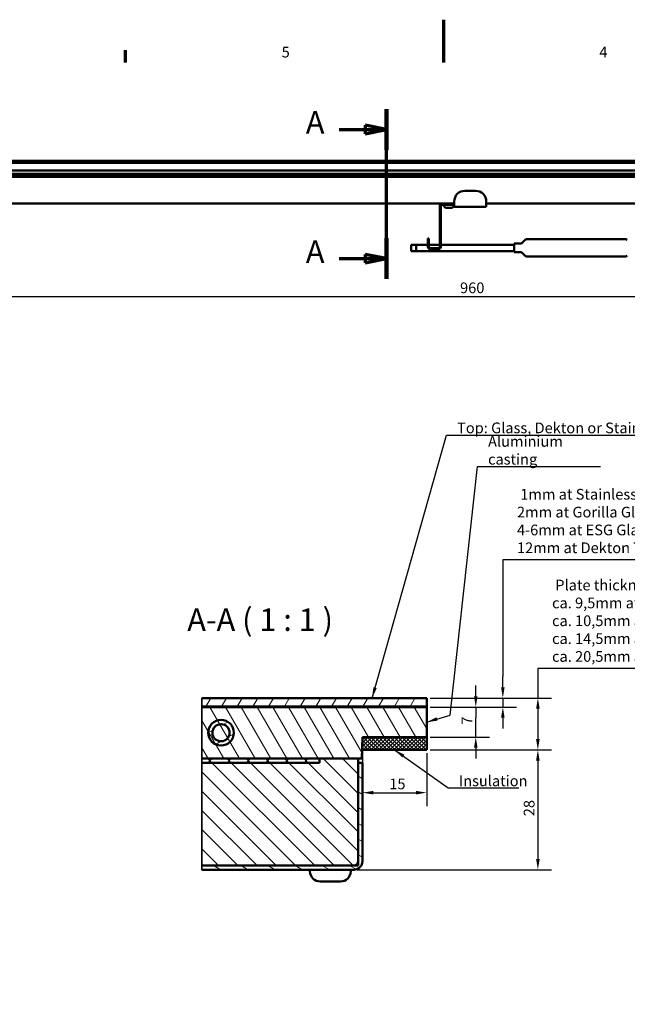
# Model space of a CAD drawing. Units: millimetres. Extents: x 0 to 2376, y 0 to 1680.
# Drawn here: x 792 to 1359, y 760 to 1680 of the extents above; entities that cross this region are included whole.
import ezdxf

# ---------------------------------------------------------------- set-up
doc = ezdxf.new("R2010")
doc.units = ezdxf.units.MM
doc.header["$LTSCALE"] = 4
doc.linetypes.add('CHAIN', pattern=[0.3543, 0.2362, -0.0295, 0.0591, -0.0295])
for name, color, linetype, lineweight in [('Border (ISO)', 7, 'Continuous', 70), ('Dimension (ISO)', 7, 'Continuous', 25), ('Hatch (ISO)', 7, 'Continuous', 18), ('Section Line (ISO)', 7, 'CHAIN', 70), ('Symbol (ISO)', 7, 'Continuous', 25), ('Visible (ISO)', 7, 'Continuous', 50), ('Visible Narrow (ISO)', 7, 'Continuous', 35)]:
    doc.layers.add(name, color=color, linetype=linetype, lineweight=lineweight)
doc.styles.add('Label Text (DIN)', font='isocpeur.ttf')
doc.styles.add('Note Text (DIN)', font='isocpeur.ttf')
doc.dimstyles.new('Bemaßung Höller', dxfattribs={"dimscale": 4, "dimtxt": 2.5, "dimasz": 2.5, "dimexe": 3.175, "dimexo": 0.8, "dimgap": 0.8, "dimtad": 1, "dimdec": 1, "dimrnd": 1e-08, "dimtxsty": 'Note Text (DIN)', "dimcen": 0.09, "dimdle": 10, "dimclrd": 256, "dimclre": 256, "dimclrt": 256, "dimadec": 1, "dimazin": 2, "dimtfac": 1, "dimtmove": 0, "dimatfit": 3, "dimfxl": 0, "dimtolj": 1, "dimtzin": 0, "dimlwd": -1, "dimlwe": -1, "dimarcsym": 0})
doc.dimstyles.new('Default - Method 2a (DIN)$7', dxfattribs={"dimscale": 4, "dimtxt": 2.5, "dimasz": 2.5, "dimexe": 3.175, "dimexo": 0.8, "dimgap": 0.8, "dimtad": 1, "dimtih": 1, "dimtoh": 1, "dimrnd": 1e-08, "dimtxsty": 'Note Text (DIN)', "dimcen": 0.09, "dimdle": 10, "dimclrd": 256, "dimclre": 256, "dimclrt": 256, "dimazin": 2, "dimtfac": 1.4, "dimtmove": 0, "dimatfit": 3, "dimfxl": 0, "dimtolj": 1, "dimlwd": -1, "dimlwe": -1, "dimarcsym": 0})
pattern_1 = [(60, (0, 0), (-10.99852, 6.35), [])]

# ---------------------------------------------------------------- blocks, each defined once
blk = doc.blocks.new('Borders Vorgaberahmen')
at = {"layer": 'Border (ISO)'}
blk.add_line((222.75, 410), (222.75, 412.9), dxfattribs=at)
at = {"layer": 'Border (ISO)', "flags": 128}
blk.add_lwpolyline([(297, 420), (297, 410)], dxfattribs=at)
at = {"layer": 'Border (ISO)', "char_height": 2.5, "attachment_point": 7, "style": 'Note Text (DIN)'}
for s, insert in [('5', (259.22, 410.4)), ('4', (333.34, 410.4))]:
    blk.add_mtext(s, dxfattribs=dict(at, insert=insert))
blk = doc.blocks.new('2dTransSection0')
at = {"layer": 'Section Line (ISO)', "linetype": 'CHAIN', "ltscale": 42.596977}
blk.add_line((283.71, 359.45), (283.71, 399.13), dxfattribs=at)
at = {"layer": 'Section Line (ISO)', "linetype": 'Continuous', "lineweight": 140}
for p, q in [((283.71, 389.64), (283.71, 399.13)), ((283.71, 359.45), (283.71, 368.94))]:
    blk.add_line(p, q, dxfattribs=at)
at = {"layer": 'Section Line (ISO)', "linetype": 'Continuous'}
for p, q in [((272.64, 394.38), (278.71, 394.38)), ((283.71, 394.38), (278.71, 395.38)), ((278.71, 395.38), (278.71, 393.38)), ((278.71, 394.38), (283.71, 394.38)), ((278.71, 393.38), (283.71, 394.38)), ((272.64, 364.2), (278.71, 364.2)), ((283.71, 364.2), (278.71, 365.2)), ((278.71, 365.2), (278.71, 363.2)), ((278.71, 364.2), (283.71, 364.2)), ((278.71, 363.2), (283.71, 364.2))]:
    blk.add_line(p, q, dxfattribs=at)
at = {"layer": 'Section Line (ISO)', "linetype": 'Continuous', "flags": 128}
for points in [[(278.71, 393.38), (283.71, 394.38)], [(278.71, 363.2), (283.71, 364.2)]]:
    blk.add_lwpolyline(points, dxfattribs=at)
at = {"layer": 'Section Line (ISO)'}
for points in [[(278.71, 393.38), (283.71, 394.38), (278.71, 395.38), (278.71, 393.38)], [(278.71, 363.2), (283.71, 364.2), (278.71, 365.2), (278.71, 363.2)]]:
    blk.add_solid(points, dxfattribs=at)
at = {"layer": 'Section Line (ISO)', "char_height": 5.25, "attachment_point": 7, "style": 'Label Text (DIN)'}
for insert in [(264.87, 391.76), (264.87, 361.57)]:
    blk.add_mtext('A', dxfattribs=dict(at, insert=insert))
blk = doc.blocks.new('*D9')
at = {"layer": 'Defpoints', "color": 0}
for p in [(1172.32, 1037.91), (1218.09, 1037.91), (1172.32, 1009.91)]:
    blk.add_point(p, dxfattribs=at)
at = {"layer": 'Dimension (ISO)'}
for p, q in [((1218.09, 1047.91), (1218.09, 1057.91)), ((1175.52, 1037.91), (1230.79, 1037.91)), ((1218.09, 1037.91), (1218.09, 1027.91)), ((1218.09, 1019.91), (1218.09, 1027.91)), ((1218.09, 1009.91), (1218.09, 1019.91)), ((1175.52, 1009.91), (1230.79, 1009.91)), ((1218.09, 999.91), (1218.09, 989.91))]:
    blk.add_line(p, q, dxfattribs=at)
for points in [[(1216.43, 1047.91), (1219.76, 1047.91), (1218.09, 1037.91)], [(1216.43, 999.91), (1219.76, 999.91), (1218.09, 1009.91)]]:
    blk.add_solid(points, dxfattribs=at)
at = {"layer": 'Dimension (ISO)', "insert": (1204.89, 1021.41), "char_height": 10, "attachment_point": 1, "rotation": 90, "style": 'Note Text (DIN)'}
blk.add_mtext('\\A1;7', dxfattribs=at)
blk = doc.blocks.new('*D10')
at = {"layer": 'Defpoints', "color": 0}
for p in [(1172.32, 1046.31), (1172.32, 1037.91), (1243.33, 1037.91)]:
    blk.add_point(p, dxfattribs=at)
at = {"layer": 'Dimension (ISO)'}
for p, q in [((1433.73, 1175.47), (1243.33, 1175.47)), ((1243.33, 1175.47), (1243.33, 1066.31)), ((1243.33, 1056.31), (1243.33, 1066.31)), ((1175.52, 1046.31), (1256.03, 1046.31)), ((1243.33, 1046.31), (1243.33, 1037.91)), ((1175.52, 1037.91), (1256.03, 1037.91)), ((1243.33, 1027.91), (1243.33, 1017.91))]:
    blk.add_line(p, q, dxfattribs=at)
for points in [[(1241.66, 1056.31), (1244.99, 1056.31), (1243.33, 1046.31)], [(1241.66, 1027.91), (1244.99, 1027.91), (1243.33, 1037.91)]]:
    blk.add_solid(points, dxfattribs=at)
at = {"layer": 'Dimension (ISO)', "insert": (1256.53, 1241.67), "char_height": 10, "attachment_point": 1, "style": 'Note Text (DIN)'}
blk.add_mtext('\\A1; \\fISOCPEUR|b0|i0;1mm at Stainless steel Top\\P\\fISOCPEUR|b0|i0;2mm at Gorilla Glas Top\\P\\fISOCPEUR|b0|i0;4-6mm at ESG Glass Top\\P\\fISOCPEUR|b0|i0;12mm at Dekton Top\\P', dxfattribs=at)
blk = doc.blocks.new('*D11')
at = {"layer": 'Defpoints', "color": 0}
for p in [(1172.32, 1046.31), (1172.32, 997.91), (1276.05, 997.91)]:
    blk.add_point(p, dxfattribs=at)
at = {"layer": 'Dimension (ISO)'}
for p, q in [((1493.95, 1073.96), (1276.05, 1073.96)), ((1276.05, 1073.96), (1276.05, 1046.31)), ((1175.52, 1046.31), (1288.75, 1046.31)), ((1276.05, 1036.31), (1276.05, 1007.91)), ((1175.52, 997.91), (1288.75, 997.91))]:
    blk.add_line(p, q, dxfattribs=at)
for points in [[(1274.38, 1036.31), (1277.71, 1036.31), (1276.05, 1046.31)], [(1274.38, 1007.91), (1277.71, 1007.91), (1276.05, 997.91)]]:
    blk.add_solid(points, dxfattribs=at)
at = {"layer": 'Dimension (ISO)', "insert": (1289.25, 1156.83), "char_height": 10, "attachment_point": 1, "style": 'Note Text (DIN)'}
blk.add_mtext('\\A1; \\fISOCPEUR|b0|i0;Plate thickness: \\P\\fISOCPEUR|b0|i0;ca. 9,5mm at Stainless steel Top\\P\\fISOCPEUR|b0|i0;ca. 10,5mm at Gorilla Glas Top\\P\\fISOCPEUR|b0|i0;ca. 14,5mm at ESG Glass Top\\P\\fISOCPEUR|b0|i0;ca. 20,5mm at Dekton Top\\P', dxfattribs=at)
blk = doc.blocks.new('*D13')
at = {"layer": 'Defpoints', "color": 0}
for p in [(1112.32, 997.91), (1172.32, 997.91), (1172.32, 957.91)]:
    blk.add_point(p, dxfattribs=at)
at = {"layer": 'Dimension (ISO)'}
for p, q in [((1112.32, 994.71), (1112.32, 945.21)), ((1172.32, 994.71), (1172.32, 945.21)), ((1122.32, 957.91), (1162.32, 957.91))]:
    blk.add_line(p, q, dxfattribs=at)
for points in [[(1122.32, 959.58), (1122.32, 956.24), (1112.32, 957.91)], [(1162.32, 959.58), (1162.32, 956.24), (1172.32, 957.91)]]:
    blk.add_solid(points, dxfattribs=at)
at = {"layer": 'Dimension (ISO)', "insert": (1137.32, 971.11), "char_height": 10, "attachment_point": 1, "style": 'Note Text (DIN)'}
blk.add_mtext('\\A1;15', dxfattribs=at)
blk = doc.blocks.new('*D14')
at = {"layer": 'Defpoints', "color": 0}
for p in [(1172.32, 997.91), (1104.32, 885.91), (1276.05, 885.91)]:
    blk.add_point(p, dxfattribs=at)
at = {"layer": 'Dimension (ISO)'}
for p, q in [((1175.52, 997.91), (1288.75, 997.91)), ((1276.05, 987.91), (1276.05, 895.91)), ((1107.52, 885.91), (1288.75, 885.91))]:
    blk.add_line(p, q, dxfattribs=at)
for points in [[(1274.38, 987.91), (1277.71, 987.91), (1276.05, 997.91)], [(1274.38, 895.91), (1277.71, 895.91), (1276.05, 885.91)]]:
    blk.add_solid(points, dxfattribs=at)
at = {"layer": 'Dimension (ISO)', "insert": (1262.85, 935.91), "char_height": 10, "attachment_point": 1, "rotation": 90, "style": 'Note Text (DIN)'}
blk.add_mtext('\\A1;28', dxfattribs=at)
blk = doc.blocks.new('*D19')
at = {"layer": 'Defpoints', "color": 0}
for p in [(732.91, 1520.15), (1692.91, 1520.15), (1692.91, 1421.32)]:
    blk.add_point(p, dxfattribs=at)
at = {"layer": 'Dimension (ISO)'}
for p, q in [((732.91, 1516.95), (732.91, 1408.62)), ((1692.91, 1516.95), (1692.91, 1408.62)), ((742.91, 1421.32), (1682.91, 1421.32))]:
    blk.add_line(p, q, dxfattribs=at)
for points in [[(742.91, 1422.99), (742.91, 1419.65), (732.91, 1421.32)], [(1682.91, 1422.99), (1682.91, 1419.65), (1692.91, 1421.32)]]:
    blk.add_solid(points, dxfattribs=at)
at = {"layer": 'Dimension (ISO)', "insert": (1203.41, 1434.52), "char_height": 10, "attachment_point": 1, "style": 'Note Text (DIN)'}
blk.add_mtext('\\A1;960', dxfattribs=at)

msp = doc.modelspace()

# ---------------------------------------------------------------- hatches: boundary and pattern name
at = {"layer": 'Hatch (ISO)'}
h = msp.add_hatch(dxfattribs=at)
h.set_pattern_fill('ANSI31', color=256, scale=101.6, angle=14.99998, style=0)
h.set_pattern_definition(pattern_1)
h.paths.add_polyline_path([(962.5, 1038.31), (962.5, 1046.31), (1172.32, 1046.31), (1172.32, 1038.31)])
h = msp.add_hatch(dxfattribs=at)
h.set_pattern_fill('ANSI31', color=256, scale=101.6, angle=14.99998, style=0)
h.set_pattern_definition(pattern_1)
h.paths.add_polyline_path([(962.5, 1037.91), (962.5, 1038.31), (1172.32, 1038.31), (1172.32, 1037.91)])
h = msp.add_hatch(dxfattribs=at)
h.set_pattern_fill('ANSI31', color=256, scale=101.6, angle=75.00018, style=0)
h.set_pattern_definition([(120.0002, (0, 0), (-10.9985, -6.35003), [])])
h.paths.add_polyline_path([(962.5, 989.91), (962.5, 1037.91), (1172.32, 1037.91), (1172.32, 1009.91), (1112.32, 1009.91), (1111.63, 989.91), (1108.32, 989.91), (1072.32, 989.91)])
h = msp.add_hatch(dxfattribs=at)
h.set_pattern_fill('ANSI31', color=256, scale=101.6, angle=-14.99998, style=0)
h.set_pattern_definition([(30, (0, 0), (-6.35, 10.99852), [])])
edge = h.paths.add_edge_path()
edge.add_ellipse((980.32, 1013.91), major_axis=(0, 12), ratio=1, start_angle=0, end_angle=360)
edge = h.paths.add_edge_path(flags=0)
edge.add_ellipse((980.32, 1013.91), major_axis=(0, 8), ratio=1, start_angle=0, end_angle=360)
h = msp.add_hatch(dxfattribs=at)
h.set_pattern_fill('ANSI37', color=256, scale=20.32, angle=90.00021, style=0, double=1)
h.set_pattern_definition([(135.00021, (0, 0), (-1.7960446, -1.796058), []), (225.00021, (0, 0), (1.796058, -1.7960446), [])])
h.paths.add_polyline_path([(1172.32, 1009.91), (1112.32, 1009.91), (1112.32, 997.91), (1172.32, 997.91)])
h = msp.add_hatch(dxfattribs=at)
h.set_pattern_fill('ANSI37', color=256, scale=20.32, angle=180.00021, style=0, double=1)
h.set_pattern_definition([(225.00021, (0, 0), (1.796058, -1.7960446), []), (315.00021, (0, 0), (1.7960446, 1.796058), [])])
h.paths.add_polyline_path([(1172.32, 1009.91), (1112.32, 1009.91), (1112.32, 997.91), (1172.32, 997.91)])
h = msp.add_hatch(dxfattribs=at)
h.set_pattern_fill('ANSI31', color=256, scale=101.6, style=0)
h.set_pattern_definition([(45, (0, 0), (-8.98026, 8.98026), [])])
h.paths.add_polyline_path([(962.5, 985.91), (962.5, 989.91), (1072.32, 989.91), (1072.32, 985.91)])
h = msp.add_hatch(dxfattribs=at)
h.set_pattern_fill('ANSI31', color=256, scale=101.6, angle=90.00021, style=0)
h.set_pattern_definition([(135.0002, (0, 0), (-8.98022, -8.98029), [])])
h.paths.add_polyline_path([(962.5, 889.91), (1104.32, 889.91), (1108.32, 889.91), (1108.32, 893.91), (1108.32, 985.91), (1108.32, 989.91), (1072.32, 989.91), (962.5, 989.91)])
h = msp.add_hatch(dxfattribs=at)
h.set_pattern_fill('ANSI31', color=256, scale=101.6, angle=105.00025, style=0)
h.set_pattern_definition([(150.0002, (0, 0), (-6.34995, -10.99855), [])])
edge = h.paths.add_edge_path()
edge.add_line((962.5, 885.91), (962.5, 889.91))
edge.add_line((962.5, 889.91), (1104.32, 889.91))
edge.add_ellipse((1104.32, 893.91), major_axis=(0, -4), ratio=1, start_angle=0, end_angle=90)
edge.add_line((1108.32, 893.91), (1108.32, 985.91))
edge.add_line((1108.32, 985.91), (1112.32, 985.91))
edge.add_line((1112.32, 985.91), (1112.32, 893.91))
edge.add_ellipse((1104.32, 893.91), major_axis=(8, 0), ratio=1, start_angle=270, end_angle=360, ccw=False)
edge.add_line((1104.32, 885.91), (962.5, 885.91))

# ---------------------------------------------------------------- linework, layer by layer
at = {"layer": 'Visible (ISO)'}
for p, q in [((1707.91, 1548.25), (717.91, 1548.25)), ((1707.91, 1546.25), (717.91, 1546.25)), ((717.91, 1546.25), (1707.91, 1546.25)), ((717.91, 1546.15), (1707.91, 1546.15)), ((1707.91, 1546.15), (717.91, 1546.15)), ((1707.91, 1539.15), (717.91, 1539.15)), ((717.91, 1539.15), (1707.91, 1539.15)), ((1707.91, 1536.15), (717.91, 1536.15)), ((1692.74, 1534.15), (733.09, 1534.15)), ((757.31, 1533.15), (1668.51, 1533.15)), ((1207.91, 1533.15), (1207.91, 1534.15)), ((1209.02, 1533.15), (1209.02, 1534.15)), ((1212.81, 1533.15), (1212.81, 1534.15)), ((1216.81, 1533.15), (1216.81, 1534.15)), ((1217.91, 1534.15), (1217.91, 1533.15)), ((1207.91, 1520.15), (1217.91, 1520.15)), ((1197.91, 1505.15), (1197.91, 1510.15)), ((1227.91, 1510.15), (1227.91, 1505.15)), ((1197.91, 1508.15), (744.91, 1508.15)), ((1184.41, 1506.15), (1184.41, 1467.65)), ((1185.41, 1467.65), (1185.41, 1506.15)), ((1197.91, 1507.15), (1186.41, 1507.15)), ((1188.16, 1506.77), (1188.16, 1507.15)), ((1195.29, 1504.4), (1190.53, 1504.4)), ((1197.66, 1506.77), (1197.66, 1507.15)), ((1197.91, 1505.15), (1227.91, 1505.15)), ((1680.91, 1508.15), (1227.91, 1508.15)), ((1173.41, 1474.65), (1173.41, 1475.65)), ((1174.41, 1475.65), (1173.41, 1475.65)), ((1173.41, 1474.65), (1173.41, 1467.65)), ((1174.41, 1475.65), (1174.41, 1474.65)), ((1174.41, 1474.65), (1174.41, 1467.65)), ((1261.4, 1471.51), (1264.13, 1474.24)), ((1358.08, 1474.82), (1265.54, 1474.82)), ((1157.91, 1469.8), (1157.91, 1463.8)), ((1162.31, 1469.8), (1157.91, 1469.8)), ((1253.81, 1463.8), (1157.91, 1463.8)), ((1162.31, 1469.82), (1162.31, 1463.82)), ((1173.41, 1469.82), (1162.31, 1469.82)), ((1253.81, 1463.82), (1162.31, 1463.82)), ((1184.41, 1469.82), (1174.41, 1469.82)), ((1175.41, 1466.65), (1183.41, 1466.65)), ((1175.41, 1465.65), (1183.41, 1465.65)), ((1253.81, 1469.82), (1185.41, 1469.82)), ((1253.81, 1470.92), (1253.81, 1462.72)), ((1259.98, 1470.92), (1253.81, 1470.92)), ((1259.98, 1462.72), (1253.81, 1462.72)), ((1261.4, 1462.14), (1264.13, 1459.41)), ((1358.08, 1458.82), (1265.54, 1458.82)), ((1172.32, 1046.31), (962.5, 1046.31)), ((1172.32, 1038.31), (1172.32, 1046.31)), ((962.5, 1038.31), (1172.32, 1038.31)), ((1172.32, 1038.31), (962.5, 1038.31)), ((1172.32, 1037.91), (962.5, 1037.91)), ((962.5, 1037.91), (1172.32, 1037.91)), ((1172.32, 1037.91), (1172.32, 1038.31)), ((1172.32, 1009.91), (1172.32, 1037.91)), ((1111.63, 989.91), (1112.32, 1009.91)), ((1112.32, 1009.91), (1172.32, 1009.91)), ((1172.32, 1009.91), (1112.32, 1009.91)), ((1112.32, 1009.91), (1112.32, 997.91)), ((1172.32, 997.91), (1172.32, 1009.91)), ((1112.32, 997.91), (1111.9, 997.91)), ((1112.32, 997.91), (1172.32, 997.91)), ((1072.32, 989.91), (962.5, 989.91)), ((1108.32, 989.91), (962.5, 989.91)), ((962.5, 989.91), (1111.63, 989.91)), ((962.5, 985.91), (1072.32, 985.91)), ((1072.32, 985.91), (1072.32, 989.91)), ((1108.32, 889.91), (1108.32, 989.91)), ((1112.32, 985.91), (1108.32, 985.91)), ((1108.32, 985.91), (1108.32, 893.91)), ((1112.32, 893.91), (1112.32, 985.91)), ((962.5, 889.91), (1108.32, 889.91)), ((1104.32, 889.91), (962.5, 889.91)), ((962.5, 885.91), (1104.32, 885.91)), ((1063.32, 884.39), (1063.32, 885.91)), ((1101.32, 884.39), (1101.32, 885.91)), ((1091.84, 874.91), (1072.8, 874.91))]:
    msp.add_line(p, q, dxfattribs=at)
for radius in [12, 8]:
    msp.add_circle((980.32, 1013.91), radius, dxfattribs=at)
for centre, radius, start, end in [((1207.91, 1510.15), 10, 90, 180), ((1217.91, 1510.15), 10, 0, 90), ((1186.41, 1506.15), 2, 90, 180), ((1186.41, 1506.15), 1, 90, 180), ((1190.53, 1506.77), 2.37, 180, 270), ((1195.29, 1506.77), 2.37, 270, 0), ((1265.54, 1472.82), 2, 90, 135), ((1358.08, 1472.82), 2, 45, 90), ((1175.41, 1467.65), 2, 180, 270), ((1175.41, 1467.65), 1, 180, 270), ((1183.41, 1467.65), 2, 270, 0), ((1183.41, 1467.65), 1, 270, 0), ((1259.98, 1472.92), 2, 270, 315), ((1259.98, 1460.72), 2, 45, 90), ((1265.54, 1460.82), 2, 225, 270), ((1358.08, 1460.82), 2, 270, 315), ((1104.32, 893.91), 8, 270, 0), ((1104.32, 893.91), 4, 270, 0), ((1072.8, 884.39), 9.48, 180, 270), ((1091.84, 884.39), 9.48, 270, 0)]:
    msp.add_arc(centre, radius, start, end, dxfattribs=at)
at = {"layer": 'Visible Narrow (ISO)'}
for p, q in [((962.5, 1038.31), (962.5, 1046.31)), ((962.5, 1037.91), (962.5, 1038.31)), ((962.5, 989.91), (962.5, 1037.91)), ((962.5, 985.91), (962.5, 989.91)), ((962.5, 889.91), (962.5, 989.91)), ((962.5, 885.91), (962.5, 889.91))]:
    msp.add_line(p, q, dxfattribs=at)

# ---------------------------------------------------------------- block references
at = {"xscale": 4, "yscale": 4, "zscale": 4}
msp.add_blockref('Borders Vorgaberahmen', (0, 0), dxfattribs=at)
at = {"layer": 'Section Line (ISO)', "xscale": 4, "yscale": 4, "zscale": 4}
msp.add_blockref('2dTransSection0', (0, 0), dxfattribs=at)

# ---------------------------------------------------------------- texts
at = {"layer": 'Symbol (ISO)', "char_height": 10, "attachment_point": 7, "style": 'Note Text (DIN)'}
for s, insert, width in [('\\fISOCPEUR|b0|i0;Top: Glass, Dekton or Stainless steel', (1200.64, 1293.67), 233.3859), ('\\fISOCPEUR|b0|i0;Aluminium casting', (1229.54, 1264.39), 106.9481), ('\\fISOCPEUR|b0|i0;Insulation', (1202.32, 963.96), 57.9592)]:
    msp.add_mtext(s, dxfattribs=dict(at, insert=insert, width=width))
at = {"layer": 'Symbol (ISO)', "insert": (948.8, 1102.47), "char_height": 21, "attachment_point": 7, "style": 'Label Text (DIN)'}
msp.add_mtext('A-A ( 1 : 1 )', dxfattribs=at)

# ---------------------------------------------------------------- dimensions: what is measured, and where the dimension line sits
at = {"layer": 'Dimension (ISO)'}
dim = msp.add_linear_dim(base=(1692.91, 1421.32), p1=(732.91, 1520.15), p2=(1692.91, 1520.15), dimstyle='Bemaßung Höller', override={"dimgap": 0.8, "dimdec": 1, "dimtol": 0, "dimlim": 0, "dimtp": 0, "dimtm": 0, "dimtdec": 2, "dimtofl": 0, "dimatfit": 1}, dxfattribs=at)
dim.commit()
dim.dimension.update_dxf_attribs({"geometry": '*D19', "text_midpoint": (1212.91, 1421.32), "dimtype": 160})
for base, p2, text, override, picture, middle in [((1243.33, 1037.91), (1172.32, 1037.91), ' \\fISOCPEUR|b0|i0;1mm at Stainless steel Top\\P\\fISOCPEUR|b0|i0;2mm at Gorilla Glas Top\\P\\fISOCPEUR|b0|i0;4-6mm at ESG Glass Top\\P\\fISOCPEUR|b0|i0;12mm at Dekton Top\\P', {"dimgap": 0.8, "dimtih": 1, "dimtoh": 1, "dimdec": 1, "dimlfac": 0.25, "dimtol": 0, "dimlim": 0, "dimtp": 0, "dimtm": 0, "dimtdec": 2, "dimtofl": 1, "dimtmove": 1, "dimatfit": 1, "dimtvp": -0.4}, '*D10', (1245.65, 1175.47)), ((1276.05, 997.91), (1172.32, 997.91), ' \\fISOCPEUR|b0|i0;Plate thickness: \\P\\fISOCPEUR|b0|i0;ca. 9,5mm at Stainless steel Top\\P\\fISOCPEUR|b0|i0;ca. 10,5mm at Gorilla Glas Top\\P\\fISOCPEUR|b0|i0;ca. 14,5mm at ESG Glass Top\\P\\fISOCPEUR|b0|i0;ca. 20,5mm at Dekton Top\\P', {"dimgap": 0.8, "dimtih": 1, "dimtoh": 1, "dimdec": 1, "dimlfac": 0.25, "dimtol": 0, "dimlim": 0, "dimtp": 0, "dimtm": 0, "dimtdec": 2, "dimtofl": 0, "dimtmove": 1, "dimatfit": 2, "dimtvp": -0.416667}, '*D11', (1276.95, 1073.96))]:
    dim = msp.add_linear_dim(base=base, p1=(1172.32, 1046.31), p2=p2, angle=90, text=text, dimstyle='Bemaßung Höller', override=override, dxfattribs=at)
    dim.commit()
    dim.dimension.update_dxf_attribs({"geometry": picture, "text_midpoint": middle, "dimtype": 160})
for base, p1, p2, angle, override, picture, middle in [((1218.09, 1037.91), (1172.32, 1009.91), (1172.32, 1037.91), 90, {"dimgap": 0.8, "dimdec": 1, "dimlfac": 0.25, "dimtol": 0, "dimlim": 0, "dimtp": 0, "dimtm": 0, "dimtdec": 2, "dimtofl": 0}, '*D9', (1218.09, 1023.91)), ((1276.05, 885.91), (1172.32, 997.91), (1104.32, 885.91), 90, {"dimgap": 0.8, "dimdec": 1, "dimlfac": 0.25, "dimtol": 0, "dimlim": 0, "dimtp": 0, "dimtm": 0, "dimtdec": 2, "dimtofl": 0, "dimatfit": 1}, '*D14', (1276.05, 941.91)), ((1172.32, 957.91), (1112.32, 997.91), (1172.32, 997.91), 180, {"dimgap": 0.8, "dimdec": 1, "dimlfac": 0.25, "dimtol": 0, "dimlim": 0, "dimtp": 0, "dimtm": 0, "dimtdec": 2, "dimtofl": 0, "dimatfit": 1}, '*D13', (1142.32, 957.91))]:
    dim = msp.add_linear_dim(base=base, p1=p1, p2=p2, angle=angle, dimstyle='Bemaßung Höller', override=override, dxfattribs=at)
    dim.commit()
    dim.dimension.update_dxf_attribs({"geometry": picture, "text_midpoint": middle, "dimtype": 160})

# ---------------------------------------------------------------- leaders
at = {"layer": 'Symbol (ISO)', "annotation_type": 0, "has_hookline": 1, "hookline_direction": 0}
for points, text_width in [([(1121.34, 1046.31), (1190.64, 1292), (1200.64, 1292)], 231.5), ([(1172.32, 1023.91), (1194.17, 1030.37), (1219.54, 1262.72), (1229.54, 1262.72)], 105), ([(1142.32, 997.91), (1192.32, 962.29), (1202.32, 962.29)], 56)]:
    msp.add_leader(points, dimstyle='Default - Method 2a (DIN)$7', override={"dimgap": 0, "dimtad": 1}, dxfattribs=dict(at, text_width=text_width))

doc.saveas('drawing.dxf')
